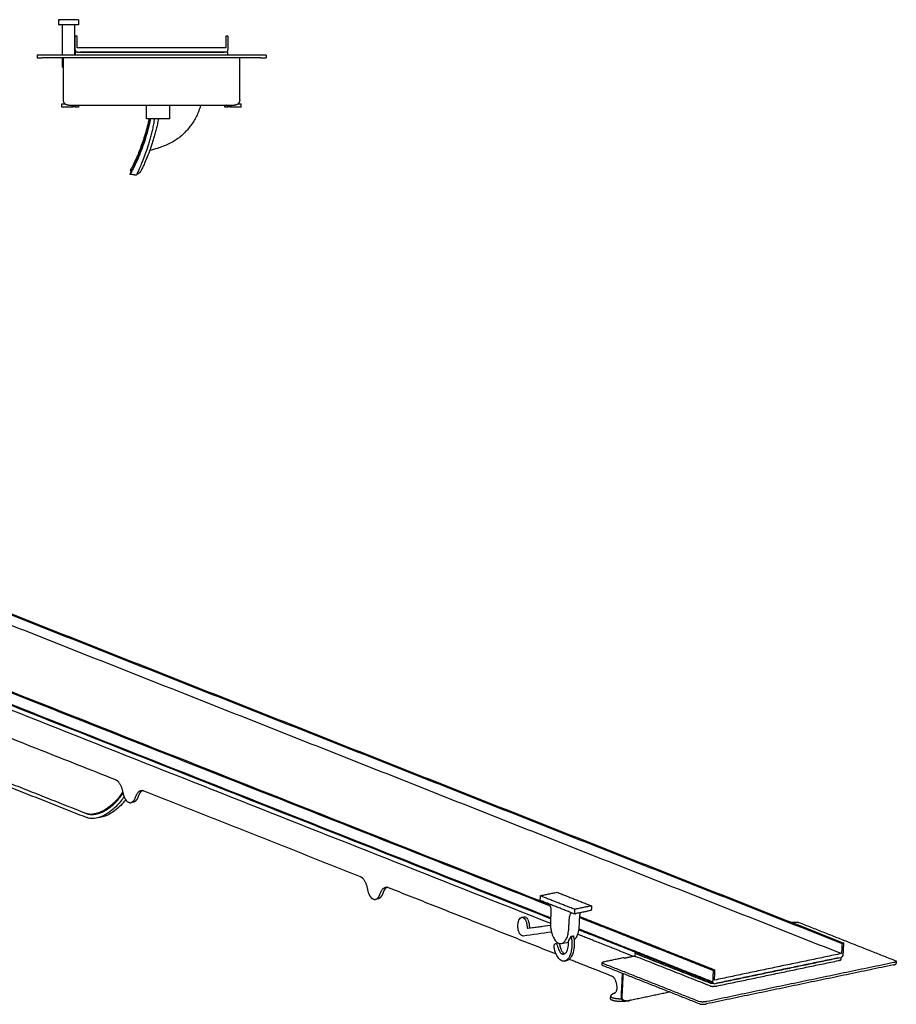
# Model space of a CAD drawing. Units: inches. Extents: x -618 to 1539, y -207 to 167.
# Drawn here: x -294 to 39, y -207 to 167 of the extents above; entities that cross this region are included whole.
import ezdxf

# ---------------------------------------------------------------- set-up
doc = ezdxf.new("R2010")
doc.units = ezdxf.units.IN
doc.header["$MEASUREMENT"] = 0

# ---------------------------------------------------------------- blocks, each defined once
blk = doc.blocks.new('3D')
at = {"extrusion": (-0.028012, 0.982531, 0.183981)}
for p, q in [((-298.39, -65.23, -203.72), (-299.41, -65.44, -203.5)), ((-316.41, -69.5, -200.05), (-316.05, -69.62, -200.22)), ((-311.14, -71.04, -202.47), (-312.58, -71.32, -202.15)), ((-310.36, -70.87, -202.64), (-311.14, -71.04, -202.47)), ((-205.49, -101.97, -251.16), (-206.52, -102.19, -250.93)), ((-151.02, -108.99, -271.93), (-150.16, -108.81, -272.11)), ((-138.14, -118.9, -280.83), (-137.29, -118.72, -281.02)), ((-135.89, -118.94, -281.57), (-133.21, -118.38, -282.15)), ((-107.94, -122.6, -292.26), (-107.99, -123.65, -292.75)), ((-134.7, -125.6, -285.18), (-133.85, -125.42, -285.37)), ((-120.44, -127.11, -290.46), (-120.39, -126.24, -290.05)), ((-29.61, -124.92, -318.36), (-29.57, -124.14, -318)), ((-8.7, -125.7, -325.41), (-8.74, -126.57, -325.82)), ((-117.22, -139.91, -297.69), (-117.16, -138.86, -297.2)), ((-112.47, -140.49, -299.49), (-112.04, -140.66, -299.71))]:
    blk.add_line(p, q, dxfattribs=at)
for centre, radius, start, end in [((-29.99, -123.08, -317.98), 1.15, 284.6449, 354.2845), ((-77.79, -133.53, -307.53), 0.671, 180.246, 278.6138)]:
    blk.add_arc(centre, radius, start, end)
for points, degree in [([(-596.29, 105.36, -26.03), (-29.31, -118.92, -315.55)], 1), ([(-595.6, 105.51, -26.18), (-28.63, -118.78, -315.7)], 1), ([(-596.48, 101.52, -27.84), (-29.5, -122.76, -317.35)], 1), ([(-645.22, 95.16, -15.38), (-140.16, -104.63, -273.27)], 1), ([(-644.53, 95.3, -15.53), (-140.33, -104.15, -272.99)], 1), ([(-140, -109.19, -275.54), (-645.44, 90.75, -17.45)], 1), ([(-140.02, -109.54, -275.7), (-644.67, 90.09, -18.01)], 1), ([(-610, 74.64, -36.56), (-140.08, -111.26, -276.51)], 1), ([(-419.94, -11.32, -138.83), (-305.23, -56.7, -197.4)], 1), ([(-375.44, -46.16, -169.91), (-316.7, -69.39, -199.9)], 1), ([(-346.22, -59.18, -185.54), (-316.04, -71.12, -200.95)], 1), ([(-294.55, -60.93, -202.86), (-212.34, -93.45, -244.84)], 1), ([(-301.48, -64.47, -202.37), (-301.74, -64.77, -202.43), (-302, -65.08, -202.5), (-302.26, -65.39, -202.56)], 3), ([(-301.38, -64.35, -202.34), (-301.41, -64.39, -202.35), (-301.45, -64.43, -202.36), (-301.48, -64.47, -202.37)], 3), ([(-300.7, -65.08, -202.91), (-299.73, -65.47, -203.41)], 1), ([(-201.65, -97.67, -250.29), (-137.94, -122.88, -282.83)], 1), ([(-143.96, -100.8, -270.21), (-144.05, -102.54, -271.02)], 1), ([(-143.96, -100.8, -270.21), (-137.54, -99.46, -271.6)], 1), ([(-137.54, -99.46, -271.6), (-124.46, -104.64, -278.28)], 1), ([(-207.81, -101.83, -250.35), (-206.83, -102.22, -250.84)], 1), ([(-124.46, -104.64, -278.28), (-124.55, -106.38, -279.1)], 1), ([(-130.88, -105.97, -276.89), (-130.96, -107.72, -277.71)], 1), ([(-148.67, -113.16, -274.7), (-145.8, -112.76, -275.42), (-142.93, -112.37, -276.14), (-140.06, -111.97, -276.87)], 3), ([(-147.81, -112.98, -274.88), (-145.23, -112.62, -275.53), (-142.64, -112.27, -276.19), (-140.06, -111.91, -276.84)], 3), ([(-129.07, -109.02, -278.94), (-78.24, -129.13, -304.89)], 1), ([(-129.03, -108.62, -278.76), (-77.56, -128.98, -305.04)], 1), ([(-48.34, -110.93, -305.61), (-48.42, -110.95, -305.59)], 1), ([(-45.76, -110.92, -306.42), (-8.91, -125.5, -325.24)], 1), ([(-139.66, -114.61, -278.27), (-143.24, -115.1, -277.37), (-146.81, -115.6, -276.47), (-150.39, -116.09, -275.57)], 3), ([(-129.74, -115.35, -281.79), (-114.11, -121.53, -289.77)], 1), ([(-78.32, -133.95, -307.2), (-129.37, -113.75, -281.14)], 1), ([(-78.47, -133.54, -306.96), (-129.32, -113.42, -280.99)], 1), ([(-137.29, -118.72, -281.02), (-137.25, -118.71, -281.03), (-137.22, -118.71, -281.04), (-137.19, -118.71, -281.05)], 3), ([(-133.24, -117.97, -281.95), (-133.18, -117.9, -281.94), (-133.11, -117.83, -281.92), (-133.05, -117.75, -281.91)], 3), ([(-132.19, -116.22, -281.43), (-131.33, -116.04, -281.62)], 1), ([(-29.31, -118.92, -315.55), (-29.5, -122.76, -317.35)], 1), ([(-28.63, -118.78, -315.7), (-29.31, -118.92, -315.55)], 1), ([(-28.85, -123.19, -317.76), (-28.63, -118.78, -315.7)], 1), ([(-79.38, -134.02, -306.9), (-107.73, -122.81, -292.43)], 1), ([(-29.5, -122.76, -317.35), (-77.75, -132.83, -306.84)], 1), ([(-132.86, -124.89, -285.42), (-116.82, -131.23, -293.61)], 1), ([(-120.18, -126.44, -290.22), (-83.33, -141.02, -309.04)], 1), ([(-119.35, -125.74, -290.14), (-112.5, -124.31, -291.63)], 1), ([(-112.07, -124.48, -291.86), (-112.5, -124.31, -291.63)], 1), ([(-112.07, -124.48, -291.86), (-107.99, -123.63, -292.75)], 1), ([(-79.43, -135.07, -307.39), (-107.78, -123.85, -292.92)], 1), ([(-9.79, -127.08, -325.73), (-80.79, -141.88, -310.26)], 1), ([(-9.75, -126.2, -325.32), (-80.75, -141.01, -309.85)], 1), ([(-77.69, -134.2, -307.53), (-29.7, -124.19, -317.98)], 1), ([(-76.85, -135.06, -308.21), (-30.65, -125.42, -318.27)], 1), ([(-30.6, -124.38, -317.78), (-76.8, -134.01, -307.72)], 1), ([(-83.38, -141.89, -309.44), (-120.23, -127.31, -290.63)], 1), ([(-112.8, -130.25, -294.42), (-113.25, -139.16, -298.59)], 1), ([(-112.81, -139.33, -298.82), (-112.36, -130.42, -294.64)], 1), ([(-78.24, -129.13, -304.89), (-78.47, -133.54, -306.96)], 1), ([(-77.56, -128.98, -305.04), (-78.24, -129.13, -304.89)], 1), ([(-77.75, -132.83, -306.84), (-77.56, -128.98, -305.04)], 1), ([(-111.19, -140.72, -300.01), (-94.92, -137.33, -303.55)], 1), ([(-110.75, -140.84, -300.21), (-110.74, -140.63, -300.11)], 1)]:
    blk.add_open_spline(points, degree=degree)
for points, weights in [([(-305.23, -56.7, -197.4), (-303.23, -57.49, -198.43), (-302.5, -61.42, -200.57)], [1, 0.852802869165, 1]), ([(-302.5, -61.42, -200.57), (-302.01, -64.08, -202.01), (-300.7, -65.08, -202.91)], [1, 0.896093815093, 1]), ([(-299.73, -65.47, -203.41), (-298.38, -65.51, -203.86), (-297.64, -63.35, -203.05)], [1, 0.896093815094, 1]), ([(-296.62, -63.13, -203.27), (-297.25, -64.99, -203.97), (-298.39, -65.23, -203.72)], [1, 0.909598305077, 0.976501325988]), ([(-297.64, -63.35, -203.05), (-296.55, -60.13, -201.84), (-294.55, -60.93, -202.86)], [1, 0.852768932402, 1]), ([(-295, -60.81, -202.66), (-296.02, -61.38, -202.61), (-296.62, -63.13, -203.27)], [0.928419076075, 0.914146047513, 1]), ([(-316.7, -69.39, -199.9), (-315.48, -69.88, -200.53), (-313.99, -69.78, -200.95)], [1, 0.99283345512, 1]), ([(-316.05, -69.62, -200.22), (-314.94, -69.99, -200.75), (-313.63, -69.9, -201.13)], [0.998552352052, 0.993651049522, 1]), ([(-212.34, -93.45, -244.84), (-210.33, -94.24, -245.86), (-209.6, -98.17, -248)], [1, 0.852802869165, 1]), ([(-209.6, -98.17, -248), (-209.11, -100.82, -249.44), (-207.81, -101.83, -250.35)], [1, 0.896093815093, 1]), ([(-206.83, -102.22, -250.84), (-205.48, -102.26, -251.3), (-204.75, -100.09, -250.48)], [1, 0.896093815094, 1]), ([(-203.72, -99.88, -250.71), (-204.35, -101.74, -251.4), (-205.49, -101.97, -251.16)], [1, 0.909598305077, 0.976501325988]), ([(-204.75, -100.09, -250.48), (-203.66, -96.88, -249.27), (-201.65, -97.67, -250.29)], [1, 0.852768932402, 1]), ([(-202.1, -97.56, -250.1), (-203.13, -98.13, -250.05), (-203.72, -99.88, -250.71)], [0.928419076075, 0.914146047513, 1]), ([(-48.34, -110.93, -305.61), (-46.63, -110.58, -305.98), (-45.76, -110.92, -306.42)], [1, 0.707106781186, 1]), ([(-107.73, -122.81, -292.43), (-108.21, -122.61, -292.18), (-107.66, -122.34, -292.23)], [1, 0.812233856676, 0.865211590739]), ([(-120.44, -127.11, -290.46), (-120.44, -127.23, -290.52), (-120.23, -127.31, -290.63)], [0.87326090484, 0.90727581274, 1]), ([(-120.18, -126.44, -290.22), (-121.06, -126.1, -289.77), (-119.35, -125.74, -290.14)], [1, 0.707106781186, 1]), ([(-107.99, -123.65, -292.75), (-108, -123.77, -292.81), (-107.78, -123.85, -292.92)], [0.873260904841, 0.907275812741, 1]), ([(-30.65, -125.42, -318.27), (-29.62, -125.21, -318.5), (-29.61, -124.92, -318.36)], [1, 0.799830968446, 0.873260904841]), ([(-9.79, -127.08, -325.73), (-8.76, -126.86, -325.95), (-8.74, -126.57, -325.82)], [1, 0.799830968447, 0.873260904841]), ([(-8.91, -125.5, -325.24), (-8.03, -125.85, -325.69), (-9.75, -126.2, -325.32)], [1, 0.707106781188, 1]), ([(-116.82, -131.23, -293.61), (-114.64, -132.09, -294.72), (-114.86, -136.46, -296.77)], [1, 0.707107472366, 1]), ([(-78.04, -134.16, -307.39), (-78.96, -134.19, -307.12), (-79.38, -134.02, -306.9)], [0.856484654335, 0.832834470826, 1]), ([(-114.87, -136.52, -296.8), (-114.86, -136.49, -296.78), (-114.86, -136.46, -296.77)], [1, 0.999639528947, 1]), ([(-79.43, -135.07, -307.39), (-78.56, -135.41, -307.84), (-76.85, -135.06, -308.21)], [1, 0.707106781186, 1]), ([(-113.25, -139.16, -298.59), (-113.3, -140.16, -299.07), (-112.47, -140.49, -299.49)], [1, 0.807397481586, 0.868100452795]), ([(-111.19, -140.72, -300.01), (-112.9, -141.08, -299.64), (-112.81, -139.33, -298.82)], [1, 0.707106781187, 1]), ([(-109.4, -140.35, -300.4), (-109.45, -140.39, -300.4), (-109.5, -140.43, -300.41)], [0.985165314306, 0.992119883356, 1]), ([(-83.38, -141.89, -309.44), (-82.5, -142.24, -309.89), (-80.79, -141.88, -310.26)], [1, 0.707106781187, 1]), ([(-80.75, -141.01, -309.85), (-82.46, -141.36, -309.48), (-83.33, -141.02, -309.04)], [1, 0.707106781187, 1])]:
    blk.add_rational_spline(points, weights, degree=2)
for points, degree, knots in [([(-301.98, -63.23, -201.61), (-302.38, -63.82, -201.76), (-302.81, -64.37, -201.9), (-304.05, -65.89, -202.24), (-304.91, -66.79, -202.4), (-306.24, -67.97, -202.55), (-306.69, -68.34, -202.58), (-307.6, -69.03, -202.63), (-308.06, -69.34, -202.63), (-309.43, -70.19, -202.61), (-310.35, -70.64, -202.53), (-312.13, -71.26, -202.26), (-312.99, -71.44, -202.08), (-314.61, -71.5, -201.59), (-315.37, -71.39, -201.29), (-316.04, -71.12, -200.95)], 3, [-25.594669, -25.594669, -25.594669, -25.594669, -23.094741, -23.094741, -18.475793, -18.475793, -16.166319, -16.166319, -13.856845, -13.856845, -9.237897, -9.237897, -4.618948, -4.618948, 0, 0, 0, 0]), ([(-302.51, -61.38, -200.54), (-302.87, -61.95, -200.7), (-303.25, -62.5, -200.85), (-304.73, -64.45, -201.32), (-305.92, -65.69, -201.54), (-308.65, -67.91, -201.75), (-310.19, -68.79, -201.68), (-312.25, -69.49, -201.37), (-312.83, -69.63, -201.25), (-313.59, -69.74, -201.06), (-313.8, -69.76, -201.01), (-313.99, -69.78, -200.95)], 3, [-20.827764, -20.827764, -20.827764, -20.827764, -18.465319, -18.465319, -12.004451, -12.004451, -4.25141, -4.25141, -1.135637, -1.135637, 0, 0, 0, 0]), ([(-313.63, -69.9, -201.13), (-312.99, -69.86, -201.31), (-312.33, -69.73, -201.46), (-310.79, -69.26, -201.72), (-309.89, -68.87, -201.82), (-308.54, -68.08, -201.87), (-308.1, -67.79, -201.87), (-307.2, -67.14, -201.84), (-306.76, -66.79, -201.81), (-305.44, -65.64, -201.67), (-304.59, -64.76, -201.52), (-303.31, -63.18, -201.16), (-302.84, -62.55, -201), (-302.4, -61.88, -200.82)], 3, [5.622951, 5.622951, 5.622951, 5.622951, 9.237897, 9.237897, 13.856845, 13.856845, 16.166319, 16.166319, 18.475793, 18.475793, 23.094741, 23.094741, 25.910988, 25.910988, 25.910988, 25.910988]), ([(-301.4, -64.32, -202.32), (-301.83, -64.87, -202.45), (-302.27, -65.4, -202.57), (-303.45, -66.71, -202.82), (-304.22, -67.43, -202.93), (-305.78, -68.71, -203.05), (-306.57, -69.25, -203.06), (-308.16, -70.13, -202.98), (-308.95, -70.47, -202.9), (-309.93, -70.77, -202.72), (-310.15, -70.82, -202.68), (-310.36, -70.87, -202.64)], 3, [-22.891275, -22.891275, -22.891275, -22.891275, -20.375137, -20.375137, -16.30011, -16.30011, -12.225082, -12.225082, -8.150055, -8.150055, -7.007718, -7.007718, -7.007718, -7.007718]), ([(-130.88, -105.97, -276.89), (-131.09, -105.89, -276.78), (-143.96, -100.8, -270.21)], 1, [3091.829219, 3091.829219, 3092.329219, 3121.829219, 3121.829219]), ([(-130.96, -107.72, -277.71), (-131.18, -107.63, -277.59), (-144.05, -102.54, -271.02)], 1, [3091.829219, 3091.829219, 3092.329219, 3121.829219, 3121.829219]), ([(-140.41, -103.98, -272.88), (-140.38, -104.05, -272.93), (-140.28, -104.28, -273.07), (-140.11, -104.76, -273.35), (-139.9, -105.69, -273.87), (-139.86, -106.91, -274.48), (-139.96, -108.27, -275.1), (-140.01, -109.44, -275.66), (-140.06, -110.44, -276.12), (-140.09, -111.29, -276.53), (-140.05, -112.32, -277.04), (-139.9, -113.63, -277.72), (-139.5, -115.37, -278.69), (-138.77, -117.13, -279.78), (-137.9, -118.23, -280.59), (-137.27, -118.68, -281.01), (-136.77, -118.92, -281.28), (-136.17, -119.03, -281.53), (-135.33, -118.81, -281.69), (-134.62, -118.19, -281.61), (-133.96, -117.18, -281.33), (-133.54, -116.11, -280.95), (-133.25, -114.82, -280.42), (-133.11, -113.77, -279.95), (-133.05, -112.51, -279.36), (-132.97, -111.2, -278.75), (-132.93, -109.74, -278.06), (-132.76, -108.4, -277.46), (-132.41, -107.63, -277.2), (-132.17, -107.33, -277.13), (-132.11, -107.27, -277.12)], 3, [2.681894, 2.681894, 2.681894, 2.681894, 2.981449, 3.648395, 4.589056, 6.260099, 7.662769, 9.312284, 10.260099, 11.097958, 12.212127, 13.719125, 15.547796, 18.401779, 20.975125, 22.1816, 22.819871, 24.464143, 26.260499, 28.636844, 29.862688, 32.166895, 33.401003, 34.821321, 35.925205, 37.724993, 39.329298, 40.888189, 42.447081, 42.899787, 42.899787, 42.899787, 42.899787]), ([(-124.46, -104.64, -278.28), (-130.45, -105.88, -276.98), (-130.88, -105.97, -276.89)], 1, [3159.329219, 3159.329219, 3166.329219, 3166.829219, 3166.829219]), ([(-128.73, -107.25, -278.19), (-128.78, -107.38, -278.24), (-128.94, -107.88, -278.43), (-129.08, -108.94, -278.9), (-129.12, -110.4, -279.59), (-129.2, -111.7, -280.2), (-129.26, -112.97, -280.79), (-129.4, -114.02, -281.26), (-129.69, -115.31, -281.79), (-130.11, -116.37, -282.17), (-130.64, -117.18, -282.4), (-130.94, -117.5, -282.45), (-131.09, -117.63, -282.47)], 3, [-41.449563, -41.449563, -41.449563, -41.449563, -40.888189, -39.329298, -37.724993, -35.925205, -34.821321, -33.401003, -32.166895, -29.862688, -28.636844, -27.463925, -27.463925, -27.463925, -27.463925]), ([(-124.55, -106.38, -279.1), (-130.54, -107.63, -277.8), (-130.96, -107.72, -277.71)], 1, [3159.329219, 3159.329219, 3166.329219, 3166.829219, 3166.829219]), ([(-150.39, -116.09, -275.57), (-150.6, -116.11, -275.51), (-150.82, -116.06, -275.42), (-151.02, -115.94, -275.29), (-151.23, -115.81, -275.16), (-151.44, -115.61, -275), (-151.62, -115.34, -274.81), (-151.8, -115.07, -274.62), (-151.96, -114.73, -274.41), (-152.09, -114.36, -274.19), (-152.22, -113.97, -273.96), (-152.31, -113.55, -273.72), (-152.37, -113.11, -273.49), (-152.4, -112.82, -273.34), (-152.42, -112.54, -273.2), (-152.43, -112.25, -273.06), (-152.43, -111.65, -272.77), (-152.36, -111.06, -272.5), (-152.22, -110.56, -272.3), (-152.12, -110.22, -272.17), (-152, -109.93, -272.07), (-151.85, -109.69, -272), (-151.65, -109.35, -271.9), (-151.39, -109.11, -271.87), (-151.12, -109.02, -271.91), (-150.85, -108.93, -271.95), (-150.56, -108.97, -272.07), (-150.28, -109.15, -272.24), (-150.05, -109.31, -272.39), (-149.82, -109.56, -272.58), (-149.63, -109.88, -272.8), (-149.46, -110.16, -272.99), (-149.32, -110.5, -273.2), (-149.21, -110.87, -273.42), (-149.14, -111.09, -273.54), (-149.09, -111.31, -273.67), (-149.04, -111.55, -273.8), (-148.99, -111.8, -273.93), (-148.96, -112.05, -274.07), (-148.94, -112.31, -274.2), (-148.93, -112.44, -274.26), (-148.93, -112.56, -274.32), (-148.92, -112.69, -274.39), (-148.92, -112.76, -274.43), (-148.91, -112.84, -274.46), (-148.89, -112.9, -274.5), (-148.88, -112.96, -274.53), (-148.85, -113.01, -274.56), (-148.83, -113.05, -274.59), (-148.81, -113.08, -274.61), (-148.79, -113.11, -274.63), (-148.76, -113.13, -274.65), (-148.73, -113.15, -274.67), (-148.7, -113.16, -274.69), (-148.67, -113.16, -274.7)], 3, [-46.537468, -46.537468, -46.537468, -46.537468, -45.092928, -45.092928, -45.092928, -43.629672, -43.629672, -43.629672, -42.162495, -42.162495, -42.162495, -40.668327, -40.668327, -40.668327, -39.704322, -39.704322, -39.704322, -37.689346, -37.689346, -37.689346, -36.34774, -36.34774, -36.34774, -34.444598, -34.444598, -34.444598, -32.521597, -32.521597, -32.521597, -30.893059, -30.893059, -30.893059, -29.480461, -29.480461, -29.480461, -28.66693, -28.66693, -28.66693, -27.794992, -27.794992, -27.794992, -27.366438, -27.366438, -27.366438, -27.126, -27.126, -27.126, -26.916148, -26.916148, -26.916148, -26.748574, -26.748574, -26.748574, -26.531848, -26.531848, -26.531848, -26.531848]), ([(-150.16, -108.81, -272.11), (-149.92, -108.76, -272.17), (-149.66, -108.82, -272.27), (-149.42, -108.98, -272.43), (-149.19, -109.13, -272.58), (-148.97, -109.38, -272.77), (-148.78, -109.7, -272.99), (-148.61, -109.99, -273.18), (-148.46, -110.32, -273.39), (-148.35, -110.7, -273.6), (-148.29, -110.91, -273.73), (-148.23, -111.14, -273.85), (-148.19, -111.37, -273.98), (-148.14, -111.62, -274.12), (-148.1, -111.87, -274.25), (-148.09, -112.13, -274.38), (-148.08, -112.26, -274.45), (-148.08, -112.39, -274.51), (-148.07, -112.51, -274.58), (-148.06, -112.59, -274.61), (-148.05, -112.66, -274.65), (-148.04, -112.72, -274.69), (-148.02, -112.78, -274.72), (-148, -112.83, -274.75), (-147.97, -112.87, -274.78), (-147.95, -112.9, -274.8), (-147.93, -112.93, -274.82), (-147.91, -112.95, -274.84), (-147.88, -112.97, -274.86), (-147.84, -112.98, -274.87), (-147.81, -112.98, -274.88)], 3, [-34.195572, -34.195572, -34.195572, -34.195572, -32.521597, -32.521597, -32.521597, -30.893059, -30.893059, -30.893059, -29.480461, -29.480461, -29.480461, -28.66693, -28.66693, -28.66693, -27.794992, -27.794992, -27.794992, -27.366438, -27.366438, -27.366438, -27.126, -27.126, -27.126, -26.916148, -26.916148, -26.916148, -26.748574, -26.748574, -26.748574, -26.531848, -26.531848, -26.531848, -26.531848]), ([(-138.62, -120.62, -281.52), (-138.66, -120.41, -281.4), (-138.68, -120.18, -281.29), (-138.67, -119.96, -281.18), (-138.66, -119.77, -281.09), (-138.63, -119.59, -281.01), (-138.58, -119.43, -280.95), (-138.51, -119.2, -280.87), (-138.39, -119.03, -280.82), (-138.27, -118.95, -280.82), (-138.15, -118.87, -280.82), (-138.03, -118.87, -280.86), (-137.9, -118.93, -280.93), (-137.79, -119, -281), (-137.67, -119.13, -281.1), (-137.58, -119.3, -281.21), (-137.51, -119.45, -281.31), (-137.45, -119.64, -281.41), (-137.41, -119.83, -281.52), (-137.39, -119.9, -281.56), (-137.38, -119.98, -281.6), (-137.36, -120.05, -281.64), (-137.31, -120.28, -281.77), (-137.25, -120.49, -281.89), (-137.18, -120.7, -282.01), (-137.07, -121.04, -282.21), (-136.94, -121.35, -282.41), (-136.8, -121.63, -282.59), (-136.62, -121.97, -282.81), (-136.41, -122.26, -283.02), (-136.2, -122.48, -283.19), (-135.96, -122.71, -283.38), (-135.71, -122.87, -283.54), (-135.45, -122.93, -283.65), (-135.23, -122.99, -283.74), (-135.01, -122.98, -283.81), (-134.8, -122.9, -283.84), (-134.57, -122.82, -283.87), (-134.35, -122.65, -283.86), (-134.15, -122.42, -283.81), (-133.92, -122.15, -283.75), (-133.72, -121.78, -283.64), (-133.57, -121.35, -283.48), (-133.45, -121.02, -283.36), (-133.36, -120.65, -283.21), (-133.3, -120.26, -283.04), (-133.23, -119.87, -282.87), (-133.2, -119.45, -282.68), (-133.19, -119.03, -282.48), (-133.19, -118.68, -282.31), (-133.21, -118.32, -282.13), (-133.24, -117.97, -281.95)], 3, [-47.966791, -47.966791, -47.966791, -47.966791, -47.232318, -47.232318, -47.232318, -46.573433, -46.573433, -46.573433, -45.639333, -45.639333, -45.639333, -44.807014, -44.807014, -44.807014, -43.993547, -43.993547, -43.993547, -43.310545, -43.310545, -43.310545, -43.04701, -43.04701, -43.04701, -42.249142, -42.249142, -42.249142, -40.934261, -40.934261, -40.934261, -39.336193, -39.336193, -39.336193, -37.606999, -37.606999, -37.606999, -36.112337, -36.112337, -36.112337, -34.472347, -34.472347, -34.472347, -32.598373, -32.598373, -32.598373, -31.160315, -31.160315, -31.160315, -29.737446, -29.737446, -29.737446, -28.54402, -28.54402, -28.54402, -28.54402]), ([(-132.19, -116.22, -281.43), (-132.16, -116.37, -281.52), (-132.13, -116.52, -281.6), (-132.1, -116.67, -281.68), (-132.06, -116.86, -281.79), (-132.03, -117.06, -281.89), (-132.01, -117.26, -282), (-131.97, -117.57, -282.16), (-131.93, -117.88, -282.32), (-131.91, -118.2, -282.48), (-131.88, -118.64, -282.7), (-131.87, -119.08, -282.92), (-131.88, -119.52, -283.13), (-131.89, -120.03, -283.38), (-131.93, -120.53, -283.61), (-132, -121.02, -283.82), (-132.15, -122.12, -284.31), (-132.45, -123.14, -284.7), (-132.85, -123.91, -284.95), (-133.03, -124.25, -285.06), (-133.23, -124.55, -285.14), (-133.44, -124.79, -285.19), (-133.77, -125.17, -285.27), (-134.15, -125.44, -285.28), (-134.53, -125.56, -285.21), (-134.93, -125.68, -285.15), (-135.33, -125.66, -285.01), (-135.73, -125.5, -284.8), (-136.14, -125.34, -284.6), (-136.54, -125.04, -284.32), (-136.91, -124.61, -284), (-137.27, -124.19, -283.68), (-137.59, -123.65, -283.32), (-137.87, -123.03, -282.93), (-138.05, -122.64, -282.68), (-138.2, -122.22, -282.42), (-138.34, -121.77, -282.16), (-138.45, -121.4, -281.95), (-138.54, -121.01, -281.73), (-138.62, -120.62, -281.52)], 3, [-25.252886, -25.252886, -25.252886, -25.252886, -24.721129, -24.721129, -24.721129, -24.047007, -24.047007, -24.047007, -22.985315, -22.985315, -22.985315, -21.501299, -21.501299, -21.501299, -19.761214, -19.761214, -19.761214, -15.799039, -15.799039, -15.799039, -14.047652, -14.047652, -14.047652, -11.322403, -11.322403, -11.322403, -8.576704, -8.576704, -8.576704, -5.796263, -5.796263, -5.796263, -3.094024, -3.094024, -3.094024, -1.394542, -1.394542, -1.394542, 0, 0, 0, 0]), ([(-136.95, -118.83, -281.18), (-136.87, -118.9, -281.24), (-136.79, -119, -281.32), (-136.73, -119.13, -281.4), (-136.65, -119.28, -281.49), (-136.6, -119.46, -281.6), (-136.55, -119.65, -281.71), (-136.54, -119.72, -281.75), (-136.52, -119.8, -281.79), (-136.5, -119.87, -281.83), (-136.46, -120.1, -281.95), (-136.4, -120.31, -282.08), (-136.33, -120.52, -282.2), (-136.22, -120.86, -282.4), (-136.09, -121.17, -282.59), (-135.94, -121.45, -282.78), (-135.76, -121.79, -283), (-135.56, -122.08, -283.2), (-135.34, -122.3, -283.38), (-135.1, -122.53, -283.57), (-134.85, -122.69, -283.72), (-134.6, -122.75, -283.83), (-134.58, -122.76, -283.84), (-134.56, -122.76, -283.85), (-134.54, -122.77, -283.86)], 3, [-44.568863, -44.568863, -44.568863, -44.568863, -43.993547, -43.993547, -43.993547, -43.310545, -43.310545, -43.310545, -43.04701, -43.04701, -43.04701, -42.249142, -42.249142, -42.249142, -40.934261, -40.934261, -40.934261, -39.336193, -39.336193, -39.336193, -37.606999, -37.606999, -37.606999, -37.472834, -37.472834, -37.472834, -37.472834]), ([(-131.33, -116.04, -281.62), (-131.3, -116.19, -281.7), (-131.27, -116.34, -281.79), (-131.24, -116.49, -281.87), (-131.21, -116.69, -281.97), (-131.18, -116.88, -282.08), (-131.15, -117.08, -282.18), (-131.11, -117.39, -282.35), (-131.08, -117.7, -282.51), (-131.06, -118.02, -282.67), (-131.03, -118.46, -282.89), (-131.02, -118.9, -283.11), (-131.03, -119.34, -283.32), (-131.04, -119.85, -283.56), (-131.08, -120.35, -283.79), (-131.14, -120.84, -284.01), (-131.3, -121.94, -284.49), (-131.6, -122.96, -284.89), (-132, -123.73, -285.14), (-132.18, -124.07, -285.25), (-132.37, -124.37, -285.33), (-132.59, -124.61, -285.38), (-132.92, -125, -285.46), (-133.29, -125.26, -285.46), (-133.68, -125.38, -285.4), (-133.73, -125.4, -285.39), (-133.79, -125.41, -285.38), (-133.85, -125.42, -285.37)], 3, [-25.252886, -25.252886, -25.252886, -25.252886, -24.721129, -24.721129, -24.721129, -24.047007, -24.047007, -24.047007, -22.985315, -22.985315, -22.985315, -21.501299, -21.501299, -21.501299, -19.761214, -19.761214, -19.761214, -15.799039, -15.799039, -15.799039, -14.047652, -14.047652, -14.047652, -11.322403, -11.322403, -11.322403, -10.932474, -10.932474, -10.932474, -10.932474]), ([(-133.05, -117.75, -281.91), (-132.39, -116.69, -281.6), (-132.33, -116.57, -281.56), (-132.27, -116.44, -281.51), (-132.24, -116.37, -281.49), (-132.22, -116.29, -281.46), (-132.19, -116.22, -281.43)], 3, [-26.1844137, -26.1844137, -26.1844137, -26.1844137, -25.5858909, -25.5858909, -25.5858909, -25.2528857, -25.2528857, -25.2528857, -25.2528857]), ([(-114.11, -121.53, -289.77), (-108.95, -123.57, -292.41), (-108.51, -123.74, -292.63)], 1, [0, 0, 11.844037, 12.844037, 12.844037]), ([(-115.73, -137.8, -297.15), (-115.68, -137.78, -297.15), (-115.63, -137.75, -297.15), (-115.58, -137.72, -297.15), (-115.5, -137.66, -297.15), (-115.41, -137.59, -297.14), (-115.25, -137.42, -297.11), (-115.18, -137.32, -297.09), (-115.11, -137.21, -297.06), (-115.04, -137.11, -297.03), (-114.99, -136.99, -296.99), (-114.93, -136.81, -296.92), (-114.91, -136.75, -296.9), (-114.88, -136.63, -296.85), (-114.87, -136.57, -296.82), (-114.87, -136.52, -296.8)], 3, [0, 0, 0, 0, 0.279446, 0.279446, 0.279446, 0.694293, 0.694293, 1.109342, 1.109342, 1.109342, 1.50973, 1.50973, 1.709472, 1.709472, 1.909159, 1.909159, 1.909159, 1.909159]), ([(-109.5, -140.43, -300.41), (-109.51, -140.44, -300.41), (-109.54, -140.45, -300.41), (-109.54, -140.46, -300.41), (-109.61, -140.5, -300.4), (-109.69, -140.54, -300.4), (-109.84, -140.61, -300.39), (-109.91, -140.64, -300.38), (-109.99, -140.67, -300.37), (-110.11, -140.72, -300.35), (-110.24, -140.76, -300.33), (-110.5, -140.81, -300.28), (-110.62, -140.83, -300.24), (-110.75, -140.84, -300.21)], 3, [0, 0, 0, 0, 0.048308, 0.048308, 0.048308, 0.293443, 0.293443, 0.544931, 0.544931, 0.544931, 0.946699, 0.946699, 1.348375, 1.348375, 1.348375, 1.348375])]:
    blk.add_open_spline(points, degree=degree, knots=knots)
for points, weights, degree, knots in [([(-115.73, -137.8, -297.15), (-118.33, -138.77, -296.78), (-116.51, -139.49, -297.71), (-115.4, -139.92, -298.28), (-113.1, -139.92, -299.01)], [1, 0.831850290999, 1, 0.890437806949, 0.923664464699], 2, [-188.07029, -188.07029, -188.07029, -180.716083, -180.716083, -175.923818, -175.923818, -175.923818]), ([(-110.75, -140.84, -300.21), (-113.25, -141.1, -299.54), (-115.43, -140.98, -298.78), (-116.56, -140.53, -298.2), (-117, -140.36, -297.98), (-117.23, -140.15, -297.81), (-117.22, -139.91, -297.69)], [1, 0.887904598615, 0.887902408402, 0.999993429359, 0.953623354497, 0.926435705833, 0.918430535506], 3, [173.361853, 173.361853, 173.361853, 173.361853, 180.716122, 180.716122, 180.716122, 183.75835, 183.75835, 183.75835, 183.75835])]:
    blk.add_rational_spline(points, weights, degree=degree, knots=knots)
blk = doc.blocks.new('Right')
for p, q in [((-222.75, 281.23, -13.47), (-222.75, 286.43, -13.47)), ((-164.75, 286.43, -13.47), (-164.75, 281.23, -13.47))]:
    blk.add_line(p, q)
at = {"extrusion": (-1.09051e-13, 1, -2.22045e-16)}
for p, q in [((-227.55, 274.7, -13.47), (-227.25, 274.7, -13.47)), ((-227.8, 259.53, -13.47), (-227.8, 260.73, -13.47)), ((-159.7, 259.53, -13.47), (-159.7, 260.73, -13.47)), ((-186.81, 255.03, -13.47), (-195.66, 255.03, -13.47))]:
    blk.add_line(p, q, dxfattribs=at)
for centre, start, end in [((-221.95, 281.23, -13.47), 180, 270), ((-165.55, 281.23, -13.47), 270, 360)]:
    blk.add_arc(centre, 0.8, start, end)
for points, degree in [([(-229.05, 292.7, -13.47), (-229.05, 290.7, -13.47)], 1), ([(-221.55, 292.7, -13.47), (-221.55, 290.7, -13.47)], 1), ([(-221.95, 286.43, -13.47), (-222.75, 286.43, -13.47)], 1), ([(-221.95, 282.03, -13.47), (-221.95, 286.43, -13.47)], 1), ([(-164.75, 286.43, -13.47), (-165.55, 286.43, -13.47)], 1), ([(-165.55, 286.43, -13.47), (-165.55, 282.03, -13.47)], 1), ([(-165.55, 282.03, -13.47), (-221.95, 282.03, -13.47)], 1), ([(-237.25, 279.23, -13.47), (-237.25, 278.23, -13.47)], 1), ([(-152.25, 279.23, -13.47), (-235.25, 279.23, -13.47)], 1), ([(-152.25, 278.23, -13.47), (-235.25, 278.23, -13.47)], 1), ([(-227.25, 262.23, -13.47), (-227.25, 278.23, -13.47)], 1), ([(-222.75, 280.43, -13.47), (-222.75, 279.23, -13.47)], 1), ([(-221.8, 280.43, -13.47), (-166.75, 280.43, -13.47)], 1), ([(-164.75, 279.23, -13.47), (-164.75, 280.43, -13.47)], 1), ([(-160.25, 262.23, -13.47), (-160.25, 278.23, -13.47)], 1), ([(-150.25, 279.23, -13.47), (-150.25, 278.23, -13.47)], 1), ([(-225.25, 260.23, -13.47), (-162.25, 260.23, -13.47)], 1), ([(-223.95, 259.53, -13.47), (-223.95, 260.23, -13.47)], 1), ([(-221.55, 259.53, -13.47), (-222.75, 259.53, -13.47)], 1), ([(-195.66, 258.54, -13.47), (-195.66, 260.23, -13.47)], 1), ([(-186.81, 258.54, -13.47), (-186.81, 260.23, -13.47)], 1), ([(-164.75, 259.53, -13.47), (-165.95, 259.53, -13.47)], 1), ([(-163.55, 259.53, -13.47), (-163.55, 260.23, -13.47)], 1), ([(-194.23, 254.81, -13.47), (-194.22, 254.86, -13.47), (-194.21, 254.91, -13.47), (-194.2, 254.97, -13.47)], 3), ([(-201.92, 233.85, -13.47), (-201.49, 234.93, -13.47)], 1), ([(-201.83, 235.44, -13.47), (-201.38, 235.21, -13.47)], 1), ([(-201.49, 234.93, -13.47), (-201.46, 235.03, -13.47), (-201.42, 235.12, -13.47), (-201.38, 235.21, -13.47)], 3), ([(-198.1, 234.66, -13.47), (-199.42, 233.84, -13.47)], 1)]:
    blk.add_open_spline(points, degree=degree)
for points, degree, knots in [([(-221.55, 292.7, -13.47), (-228.55, 292.7, -13.47), (-229.05, 292.7, -13.47)], 1, [3159.329219, 3159.329219, 3166.329219, 3166.829219, 3166.829219]), ([(-221.55, 290.7, -13.47), (-228.55, 290.7, -13.47), (-229.05, 290.7, -13.47)], 1, [3159.329219, 3159.329219, 3166.329219, 3166.829219, 3166.829219]), ([(-227.55, 279.23, -13.47), (-227.55, 279.36, -13.47), (-227.55, 279.86, -13.47), (-227.55, 280.84, -13.47), (-227.55, 282.09, -13.47), (-227.55, 283.53, -13.47), (-227.55, 285.03, -13.47), (-227.55, 286.68, -13.47), (-227.55, 288.27, -13.47), (-227.55, 289.6, -13.47), (-227.55, 290.5, -13.47), (-227.55, 290.69, -13.47), (-227.55, 290.7, -13.47)], 3, [31.740413, 31.740413, 31.740413, 31.740413, 32.166895, 33.401003, 34.821321, 35.925205, 37.724993, 39.329298, 40.888189, 42.447081, 44.009634, 45.572188, 45.572188, 45.572188, 45.572188]), ([(-223.05, 290.7, -13.47), (-223.05, 290.69, -13.47), (-223.05, 290.5, -13.47), (-223.05, 289.6, -13.47), (-223.05, 288.27, -13.47), (-223.05, 286.68, -13.47), (-223.05, 285.03, -13.47), (-223.05, 283.53, -13.47), (-223.05, 282.09, -13.47), (-223.05, 280.84, -13.47), (-223.05, 279.86, -13.47), (-223.05, 279.36, -13.47), (-223.05, 279.23, -13.47)], 3, [-45.572188, -45.572188, -45.572188, -45.572188, -44.009634, -42.447081, -40.888189, -39.329298, -37.724993, -35.925205, -34.821321, -33.401003, -32.166895, -31.740413, -31.740413, -31.740413, -31.740413]), ([(-227.55, 274.7, -13.47), (-227.55, 274.7, -13.47), (-227.55, 274.7, -13.47), (-227.55, 274.83, -13.47), (-227.55, 275.44, -13.47), (-227.55, 276.45, -13.47), (-227.55, 277.5, -13.47), (-227.55, 278.03, -13.47), (-227.55, 278.23, -13.47)], 3, [22.790269, 22.790269, 22.790269, 22.790269, 22.819871, 24.464143, 26.260499, 28.636844, 29.862688, 30.5907, 30.5907, 30.5907, 30.5907]), ([(-165.55, 280.43, -13.47), (-166.75, 280.43, -13.47), (-220.75, 280.43, -13.47)], 1, [-1.9862069, -1.9862069, -1.9655172, -1.0344828, -1.0344828]), ([(-222.75, 259.85, -13.47), (-222.76, 259.85, -13.47), (-222.78, 259.83, -13.47), (-222.79, 259.83, -13.47), (-222.86, 259.79, -13.47), (-222.93, 259.75, -13.47), (-223.08, 259.69, -13.47), (-223.15, 259.66, -13.47), (-223.23, 259.64, -13.47), (-223.35, 259.6, -13.47), (-223.47, 259.57, -13.47), (-223.71, 259.54, -13.47), (-223.83, 259.53, -13.47), (-223.95, 259.53, -13.47)], 3, [0, 0, 0, 0, 0.048308, 0.048308, 0.048308, 0.293443, 0.293443, 0.544931, 0.544931, 0.544931, 0.946699, 0.946699, 1.348375, 1.348375, 1.348375, 1.348375]), ([(-195.66, 255.03, -13.47), (-195.66, 255.03, -13.47), (-195.66, 255.17, -13.47), (-195.66, 255.99, -13.47), (-195.66, 257.16, -13.47), (-195.66, 258.08, -13.47), (-195.66, 258.54, -13.47)], 3, [6.479686, 6.479686, 6.479686, 6.479686, 7.848755, 9.245688, 10.578989, 11.959373, 11.959373, 11.959373, 11.959373]), ([(-175.1, 260.23, -13.47), (-175.39, 259.11, -13.47), (-175.8, 258.02, -13.47), (-176.81, 255.69, -13.47), (-177.49, 254.46, -13.47), (-179.04, 252.21, -13.47), (-179.87, 251.16, -13.47), (-181.83, 249.08, -13.47), (-182.97, 248.04, -13.47), (-185.26, 246.53, -13.47), (-186.34, 245.92, -13.47), (-188.77, 244.78, -13.47), (-190.14, 244.28, -13.47), (-192.5, 243.52, -13.47), (-193.49, 243.23, -13.47), (-194.48, 242.97, -13.47)], 3, [6.394752, 6.394752, 6.394752, 6.394752, 9.853641, 9.853641, 14.02897, 14.02897, 18.044327, 18.044327, 22.593167, 22.593167, 26.29668, 26.29668, 30.652083, 30.652083, 33.731218, 33.731218, 33.731218, 33.731218]), ([(-186.81, 255.03, -13.47), (-186.81, 255.03, -13.47), (-186.81, 255.17, -13.47), (-186.81, 255.99, -13.47), (-186.81, 257.16, -13.47), (-186.81, 258.08, -13.47), (-186.81, 258.54, -13.47)], 3, [6.479686, 6.479686, 6.479686, 6.479686, 7.848755, 9.245688, 10.578989, 11.959373, 11.959373, 11.959373, 11.959373]), ([(-163.55, 259.53, -13.47), (-163.66, 259.53, -13.47), (-163.78, 259.54, -13.47), (-164.03, 259.57, -13.47), (-164.15, 259.6, -13.47), (-164.27, 259.64, -13.47), (-164.34, 259.66, -13.47), (-164.42, 259.69, -13.47), (-164.56, 259.75, -13.47), (-164.64, 259.79, -13.47), (-164.7, 259.83, -13.47), (-164.71, 259.83, -13.47), (-164.74, 259.85, -13.47), (-164.75, 259.85, -13.47)], 3, [0, 0, 0, 0, 0.401675, 0.401675, 0.803444, 0.803444, 0.803444, 1.054932, 1.054932, 1.300067, 1.300067, 1.300067, 1.348375, 1.348375, 1.348375, 1.348375]), ([(-194.69, 255.03, -13.47), (-194.74, 254.8, -13.47), (-194.79, 254.58, -13.47), (-195.06, 253.36, -13.47), (-195.31, 252.37, -13.47), (-196.09, 249.41, -13.47), (-196.69, 247.5, -13.47), (-197.91, 244.04, -13.47), (-198.53, 242.47, -13.47), (-199.8, 239.51, -13.47), (-200.43, 238.2, -13.47), (-201.09, 236.88, -13.47), (-201.25, 236.56, -13.47), (-201.43, 236.2, -13.47), (-201.48, 236.12, -13.47), (-201.52, 236.04, -13.47)], 3, [-28.732836, -28.732836, -28.732836, -28.732836, -28.04196, -28.04196, -24.926186, -24.926186, -18.465319, -18.465319, -12.004451, -12.004451, -4.25141, -4.25141, -1.135637, -1.135637, 0, 0, 0, 0]), ([(-201.08, 235.8, -13.47), (-200.94, 236.06, -13.47), (-200.77, 236.39, -13.47), (-200.3, 237.33, -13.47), (-199.98, 237.99, -13.47), (-199.44, 239.15, -13.47), (-199.25, 239.57, -13.47), (-198.85, 240.46, -13.47), (-198.64, 240.94, -13.47), (-198.01, 242.44, -13.47), (-197.57, 243.55, -13.47), (-196.69, 245.95, -13.47), (-196.26, 247.24, -13.47), (-195.43, 249.95, -13.47), (-195.04, 251.37, -13.47), (-194.64, 253.02, -13.47), (-194.59, 253.2, -13.47), (-194.53, 253.48, -13.47), (-194.51, 253.57, -13.47), (-194.46, 253.75, -13.47), (-194.44, 253.85, -13.47), (-194.4, 254.03, -13.47), (-194.38, 254.12, -13.47), (-194.34, 254.31, -13.47), (-194.32, 254.4, -13.47), (-194.28, 254.59, -13.47), (-194.26, 254.68, -13.47), (-194.24, 254.77, -13.47)], 3, [5.622951, 5.622951, 5.622951, 5.622951, 9.237897, 9.237897, 13.856845, 13.856845, 16.166319, 16.166319, 18.475793, 18.475793, 23.094741, 23.094741, 27.71369, 27.71369, 32.332638, 32.332638, 32.910007, 32.910007, 33.198691, 33.198691, 33.487375, 33.487375, 33.776059, 33.776059, 34.064744, 34.064744, 34.348939, 34.348939, 34.348939, 34.348939]), ([(-194.18, 255.03, -13.47), (-194.19, 254.99, -13.47), (-194.21, 254.91, -13.47), (-194.27, 254.62, -13.47), (-194.32, 254.37, -13.47), (-194.42, 253.91, -13.47), (-194.45, 253.75, -13.47), (-194.51, 253.49, -13.47), (-194.53, 253.4, -13.47), (-194.57, 253.22, -13.47), (-194.59, 253.13, -13.47), (-194.61, 253.04, -13.47)], 3, [-36.605146, -36.605146, -36.605146, -36.605146, -35.796849, -35.796849, -34.642112, -34.642112, -34.064744, -34.064744, -33.776059, -33.776059, -33.49234, -33.49234, -33.49234, -33.49234]), ([(-194.27, 254.62, -13.47), (-194.26, 254.64, -13.47), (-194.26, 254.67, -13.47), (-194.24, 254.75, -13.47), (-194.23, 254.81, -13.47), (-194.21, 254.92, -13.47), (-194.2, 254.98, -13.47), (-194.19, 255.03, -13.47)], 3, [1.1165482, 1.1165482, 1.1165482, 1.1165482, 1.3695436, 1.3695436, 1.6556856, 1.6556856, 1.8941396, 1.8941396, 1.8941396, 1.8941396]), ([(-192.65, 255.03, -13.47), (-192.65, 255.02, -13.47), (-192.65, 255.02, -13.47), (-192.66, 255.01, -13.47), (-192.67, 254.99, -13.47), (-192.68, 254.95, -13.47), (-192.69, 254.91, -13.47), (-192.72, 254.82, -13.47), (-192.74, 254.7, -13.47), (-192.76, 254.56, -13.47), (-192.77, 254.53, -13.47), (-192.77, 254.51, -13.47), (-192.77, 254.48, -13.47), (-192.8, 254.3, -13.47), (-192.83, 254.08, -13.47), (-192.87, 253.83, -13.47), (-192.9, 253.59, -13.47), (-192.94, 253.33, -13.47), (-193, 253.03, -13.47)], 3, [0.467553, 0.467553, 0.467553, 0.467553, 0.549615, 0.549615, 0.549615, 0.864294, 0.864294, 0.864294, 1.614766, 1.614766, 1.614766, 1.728589, 1.728589, 1.728589, 2.592883, 2.592883, 2.592883, 3.461865, 3.461865, 3.461865, 3.461865]), ([(-191.13, 255.03, -13.47), (-191.13, 255, -13.47), (-191.14, 254.98, -13.47), (-191.14, 254.96, -13.47), (-191.19, 254.68, -13.47), (-191.25, 254.37, -13.47), (-191.32, 254.04, -13.47), (-191.39, 253.71, -13.47), (-191.46, 253.36, -13.47), (-191.54, 253, -13.47)], 3, [1.65341, 1.65341, 1.65341, 1.65341, 1.728589, 1.728589, 1.728589, 2.592883, 2.592883, 2.592883, 3.461865, 3.461865, 3.461865, 3.461865]), ([(-194.61, 253.04, -13.47), (-194.61, 253.04, -13.47), (-194.61, 253.04, -13.47), (-194.63, 252.94, -13.47), (-194.65, 252.85, -13.47), (-194.7, 252.67, -13.47), (-194.72, 252.57, -13.47), (-194.78, 252.3, -13.47), (-194.83, 252.11, -13.47), (-195.23, 250.47, -13.47), (-195.62, 249.05, -13.47), (-196.46, 246.35, -13.47), (-196.9, 245.06, -13.47), (-197.79, 242.65, -13.47), (-198.24, 241.53, -13.47), (-198.9, 239.99, -13.47), (-199.12, 239.5, -13.47), (-199.54, 238.57, -13.47), (-199.74, 238.13, -13.47), (-200.32, 236.91, -13.47), (-200.68, 236.2, -13.47), (-201.27, 235.05, -13.47), (-201.51, 234.61, -13.47), (-201.83, 234.01, -13.47), (-201.92, 233.85, -13.47), (-201.92, 233.85, -13.47)], 3, [-33.49234, -33.49234, -33.49234, -33.49234, -33.487375, -33.487375, -33.198691, -33.198691, -32.910007, -32.910007, -32.332638, -32.332638, -27.71369, -27.71369, -23.094741, -23.094741, -18.475793, -18.475793, -16.166319, -16.166319, -13.856845, -13.856845, -9.237897, -9.237897, -4.618948, -4.618948, 0, 0, 0, 0]), ([(-193, 253.03, -13.47), (-193.13, 252.36, -13.47), (-193.28, 251.7, -13.47), (-193.58, 250.39, -13.47), (-193.74, 249.74, -13.47), (-194.06, 248.48, -13.47), (-194.23, 247.86, -13.47), (-194.57, 246.64, -13.47), (-194.74, 246.05, -13.47), (-195.27, 244.31, -13.47), (-195.63, 243.21, -13.47), (-196.35, 241.16, -13.47), (-196.7, 240.22, -13.47), (-197.38, 238.48, -13.47), (-197.7, 237.71, -13.47), (-198.28, 236.35, -13.47), (-198.54, 235.76, -13.47), (-198.96, 234.82, -13.47), (-199.13, 234.45, -13.47), (-199.3, 234.09, -13.47), (-199.35, 234, -13.47), (-199.41, 233.87, -13.47), (-199.42, 233.84, -13.47), (-199.42, 233.84, -13.47)], 3, [-32.600219, -32.600219, -32.600219, -32.600219, -30.562706, -30.562706, -28.525192, -28.525192, -26.487678, -26.487678, -24.450165, -24.450165, -20.375137, -20.375137, -16.30011, -16.30011, -12.225082, -12.225082, -8.150055, -8.150055, -4.075027, -4.075027, -2.037514, -2.037514, 0, 0, 0, 0]), ([(-191.54, 253, -13.47), (-191.68, 252.37, -13.47), (-191.83, 251.74, -13.47), (-192.13, 250.5, -13.47), (-192.29, 249.89, -13.47), (-192.62, 248.69, -13.47), (-192.79, 248.1, -13.47), (-193.13, 246.95, -13.47), (-193.31, 246.39, -13.47), (-193.84, 244.74, -13.47), (-194.21, 243.69, -13.47), (-194.93, 241.73, -13.47), (-195.29, 240.82, -13.47), (-195.98, 239.17, -13.47), (-196.31, 238.41, -13.47), (-196.91, 237.1, -13.47), (-197.18, 236.53, -13.47), (-197.62, 235.62, -13.47), (-197.8, 235.26, -13.47), (-197.98, 234.9, -13.47), (-198.02, 234.82, -13.47), (-198.08, 234.69, -13.47), (-198.1, 234.66, -13.47), (-198.1, 234.66, -13.47)], 3, [-32.600219, -32.600219, -32.600219, -32.600219, -30.562706, -30.562706, -28.525192, -28.525192, -26.487678, -26.487678, -24.450165, -24.450165, -20.375137, -20.375137, -16.30011, -16.30011, -12.225082, -12.225082, -8.150055, -8.150055, -4.075027, -4.075027, -2.037514, -2.037514, 0, 0, 0, 0]), ([(-200.22, 233.84, -13.47), (-200.52, 233.84, -13.47), (-200.84, 233.84, -13.47), (-201.4, 233.85, -13.47), (-201.54, 233.85, -13.47), (-201.92, 233.85, -13.47)], 3, [0, 0, 0, 0, 0.732016, 0.732016, 1.702435, 1.702435, 1.702435, 1.702435]), ([(-200.22, 233.84, -13.47), (-200.1, 233.84, -13.47), (-199.98, 233.84, -13.47), (-199.7, 233.84, -13.47), (-199.6, 233.84, -13.47), (-199.42, 233.84, -13.47)], 3, [-0.8018955, -0.8018955, -0.8018955, -0.8018955, -0.4766521, -0.4766521, 0, 0, 0, 0])]:
    blk.add_open_spline(points, degree=degree, knots=knots)
for points, weights in [([(-235.25, 279.23, -13.47), (-237.25, 279.23, -13.47), (-237.25, 279.23, -13.47)], [1, 0.707106781187, 1]), ([(-237.25, 278.23, -13.47), (-237.25, 278.23, -13.47), (-235.25, 278.23, -13.47)], [1, 0.707106781187, 1]), ([(-221.8, 280.43, -13.47), (-222.75, 280.43, -13.47), (-222.75, 280.43, -13.47)], [0.865211590739, 0.812233856676, 1]), ([(-164.75, 280.43, -13.47), (-164.75, 280.43, -13.47), (-165.7, 280.43, -13.47)], [1, 0.81223385668, 0.865211590737]), ([(-150.25, 279.23, -13.47), (-150.25, 279.23, -13.47), (-152.25, 279.23, -13.47)], [1, 0.707106781188, 1]), ([(-152.25, 278.23, -13.47), (-150.25, 278.23, -13.47), (-150.25, 278.23, -13.47)], [1, 0.707106781188, 1]), ([(-225.25, 260.23, -13.47), (-227.25, 260.23, -13.47), (-227.25, 262.23, -13.47)], [1, 0.707106781187, 1]), ([(-160.25, 262.23, -13.47), (-160.25, 260.23, -13.47), (-162.25, 260.23, -13.47)], [1, 0.707106781186, 1]), ([(-222.25, 260.23, -13.47), (-222.48, 260.01, -13.47), (-222.75, 259.85, -13.47)], [0.949243550216, 0.966013491377, 1]), ([(-222.75, 259.53, -13.47), (-222.75, 259.63, -13.47), (-222.75, 259.85, -13.47)], [1, 0.978152192718, 0.96549203261]), ([(-221.55, 260.23, -13.47), (-221.55, 259.72, -13.47), (-221.55, 259.53, -13.47)], [0.951910609064, 0.962214872894, 1]), ([(-165.95, 259.53, -13.47), (-165.95, 259.72, -13.47), (-165.95, 260.23, -13.47)], [1, 0.962214872894, 0.951910609063]), ([(-164.75, 259.85, -13.47), (-165.02, 260.01, -13.47), (-165.24, 260.23, -13.47)], [1, 0.966013491379, 0.949243550218]), ([(-164.75, 259.85, -13.47), (-164.75, 259.63, -13.47), (-164.75, 259.53, -13.47)], [0.965492032617, 0.978152192724, 1]), ([(-201.83, 235.44, -13.47), (-201.83, 235.44, -13.47), (-201.52, 236.04, -13.47)], [1, 0.99283345512, 1]), ([(-201.38, 235.21, -13.47), (-201.38, 235.21, -13.47), (-201.08, 235.8, -13.47)], [0.999994207688, 0.992836983433, 1])]:
    blk.add_rational_spline(points, weights, degree=2)
for points, weights, degree, knots in [([(-227.8, 260.73, -13.47), (-227.8, 260.73, -13.47), (-227.8, 260.73, -13.47), (-227.8, 260.73, -13.47), (-226.57, 260.73, -13.47)], [0.999985332754, 0.999992666057, 1, 0.909128799819, 0.916483358546], 2, [-180.716403, -180.716403, -180.716403, -180.716083, -180.716083, -176.741365, -176.741365, -176.741365]), ([(-223.95, 259.53, -13.47), (-226.35, 259.53, -13.47), (-227.8, 259.53, -13.47), (-227.8, 259.53, -13.47), (-227.8, 259.53, -13.47), (-227.8, 259.53, -13.47), (-227.8, 259.53, -13.47)], [1, 0.887904598615, 0.887902408402, 0.999993429359, 0.999990634717, 0.999987840145, 0.999985045643], 3, [173.361853, 173.361853, 173.361853, 173.361853, 180.716122, 180.716122, 180.716122, 180.716306, 180.716306, 180.716306, 180.716306]), ([(-159.7, 259.53, -13.47), (-159.7, 259.53, -13.47), (-159.7, 259.53, -13.47), (-159.7, 259.53, -13.47), (-159.7, 259.53, -13.47), (-161.14, 259.53, -13.47), (-163.55, 259.53, -13.47)], [0.999993708126, 0.999993663045, 0.999993617964, 0.999993572883, 0.887902620607, 0.887904522833, 1], 3, [-180.715945, -180.715945, -180.715945, -180.715945, -180.715942, -180.715942, -180.715942, -173.361853, -173.361853, -173.361853, -173.361853]), ([(-160.92, 260.73, -13.47), (-159.7, 260.73, -13.47), (-159.7, 260.73, -13.47), (-159.7, 260.73, -13.47), (-159.7, 260.73, -13.47)], [0.916483358673, 0.909128800022, 1, 0.999992665913, 0.999985332466], 2, [176.741365, 176.741365, 176.741365, 180.716083, 180.716083, 180.716403, 180.716403, 180.716403])]:
    blk.add_rational_spline(points, weights, degree=degree, knots=knots)

msp = doc.modelspace()

# ---------------------------------------------------------------- block references
for name, p in [('Right', (-49.75, -125.64, 13.47)), ('3D', (48.06, -64.89))]:
    msp.add_blockref(name, p)

doc.saveas('drawing.dxf')
